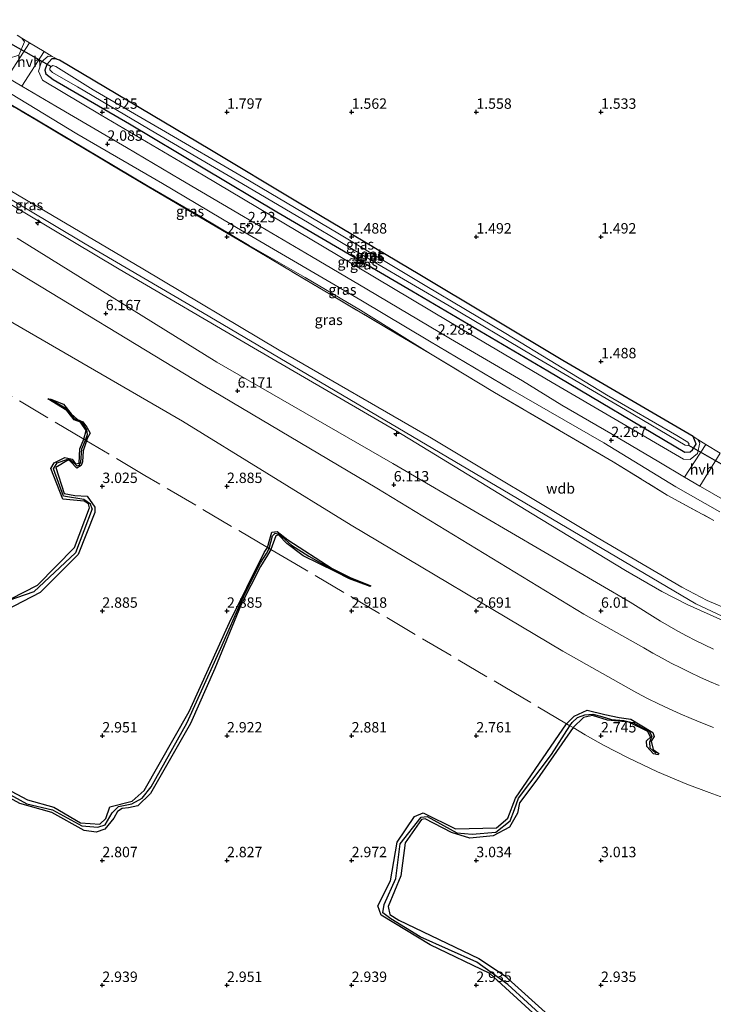
# Model space of a CAD drawing. Units: metres. Extents: x 59998 to 70008, y 374999 to 381250.
# Drawn here: x 65749 to 65916, y 380290 to 380527 of the extents above; entities that cross this region are included whole.
import ezdxf
from ezdxf.enums import TextEntityAlignment as Align

# ---------------------------------------------------------------- set-up
doc = ezdxf.new("R2010")
doc.units = ezdxf.units.M
doc.linetypes.add('IE-TERREINAFSCHEIDING', pattern=[10, 8, -2])
doc.layers.get('0').update_dxf_attribs({"lineweight": 25})
for name, color, linetype, lineweight in [('B-ME-AL-OVERIG-S-B1', 7, 'Continuous', 18), ('B-ME-GW-KRUINLIJN-L-B1', 93, 'Continuous', 18), ('B-ME-GW-TEENLIJN-L-B1', 93, 'Continuous', 18), ('B-ME-IE-GRASLAND-GV-B6', 93, 'Continuous', 18), ('B-ME-IE-GRONDWERKLIJN-GROND_INGERICHT-GV-B6', 253, 'Continuous', 18), ('B-ME-IE-GRONDWERKLIJN-GROND_NIETINGERICHT-GV-B6', 253, 'Continuous', 18), ('B-ME-IE-TERREINAFSCHEIDING-DOORGANG-L-B1', 8, 'IE-TERREINAFSCHEIDING-KUNSTMATIG-OPEN', 18), ('B-ME-IE-TERREINAFSCHEIDING-RASTERHEKWERK-L-B1', 8, 'IE-TERREINAFSCHEIDING', 18), ('B-ME-OG-WATER-GV-B6', 153, 'Continuous', 18), ('B-ME-VH-VERH_SOORT-BITUMEN-GV-B6', 8, 'IE-TERREINAFSCHEIDING-NATUURLIJK-HOUTWAL', 18), ('B-ME-VH-VERH_SOORT-HALF_VERHARDING-GV-B6', 8, 'IE-TERREINAFSCHEIDING-NATUURLIJK-HOUTWAL', 18)]:
    doc.layers.add(name, color=color, linetype=linetype, lineweight=lineweight)
for name, color, linetype in [('B-ME-GW-GRONDWERKLIJN-L-B1', 10, 'Continuous'), ('B-ME-GW-HOOGTEPUNT-S-B1', 10, 'Continuous'), ('B-ME-GW-INSTEEKWATERGANG-L-B1', 10, 'Continuous'), ('B-ME-KW-DUIKER-L-B1', 10, 'Continuous'), ('B-ME-OG-BREUK-L-B1', 10, 'Continuous')]:
    doc.layers.add(name, color=color, linetype=linetype)
doc.styles.add('NLCS-ISO', font='NLCS-ISO.TTF')
doc.linetypes.add('IE-TERREINAFSCHEIDING-KUNSTMATIG-OPEN', pattern='A,7,-1.5,[67,NLCS.SHX,S=0.75,R=0,X=0,Y=0],-1.5', length=10)
doc.linetypes.add('IE-TERREINAFSCHEIDING-NATUURLIJK-HOUTWAL', pattern='A,7,-1.5,[67,NLCS.SHX,S=0.75,R=45,X=0,Y=0],-1.5,7,-1.5,[70,NLCS.SHX,S=0.75,R=0,X=0,Y=0],-1.5', length=20)

# ---------------------------------------------------------------- blocks, each defined once
blk = doc.blocks.new('hecto')
for p, q in [((0, 0.625), (-0.625, 0)), ((0, -0.625), (0, 0.625)), ((-0.625, 0), (0.625, 0)), ((0.625, 0), (0, -0.625))]:
    blk.add_line(p, q)
blk = doc.blocks.new('hoogtepunt')
for p, q in [((-0.5, 0), (0.5, 0)), ((0, 0.5), (0, -0.5))]:
    blk.add_line(p, q)

msp = doc.modelspace()

# ---------------------------------------------------------------- linework, layer by layer
at = {"layer": 'B-ME-GW-GRONDWERKLIJN-L-B1'}
for p, q in [((65808.114, 380398.695, 3.017), (65808.844, 380399.949, 3.01)), ((65809.699, 380399.447, 3.01), (65808.844, 380398.055, 3.017))]:
    msp.add_line(p, q, dxfattribs=at)
for points in [[(65764.646, 380425.992, 3.021), (65765.274, 380428.028, 2.815), (65763.905, 380430.05, 2.815), (65762.371, 380430.609, 2.815), (65760.613, 380432.877, 2.815), (65756.052, 380435.691, 2.815), (65756.73, 380435.607, 2.815), (65759.79, 380434.367, 2.815), (65761.631, 380432.076, 2.815), (65763.153, 380430.705, 2.815), (65764.433, 380430.121, 2.815), (65765.415, 380428.889, 2.815), (65766.189, 380427.396, 2.815), (65765.517, 380426.111, 2.815), (65765.338, 380425.581, 2.829)], [(65693.422, 380424.167, 3.025), (65701.958, 380427.924, 3.025), (65705.708, 380427.549, 3.025), (65709.705, 380424.978, 3.025), (65711.497, 380417.164, 3.042), (65710.442, 380401.205, 3.042), (65711.607, 380399.355, 3.042), (65718.873, 380396.619, 3.042), (65725.145, 380391.503, 3.042), (65730.531, 380388.469, 3.042), (65740.965, 380387.461, 3.042), (65747.1, 380387.556, 3.042), (65753.558, 380390.843, 3.042), (65762.423, 380399.889, 3.042), (65766.04, 380409.501, 3.025)], [(65766.04, 380409.501, 3.025), (65765.767, 380410.384, 3.025), (65764.799, 380411.038, 3.025), (65759.641, 380411.512, 3.025), (65756.776, 380418.935, 3.025), (65757.557, 380420.281, 3.025), (65760.104, 380421.54, 3.025), (65761.879, 380421.132, 3.025), (65762.694, 380420.035, 3.025), (65763.566, 380420.185, 3.025), (65763.733, 380423.65, 3.025), (65764.646, 380425.992, 3.021)], [(65765.338, 380425.581, 2.829), (65764.524, 380423.17, 2.893), (65764.359, 380420.531, 2.893), (65764.043, 380419.641, 2.893), (65762.989, 380419.018, 2.893), (65761.485, 380420.61, 2.893), (65760.956, 380421.026, 2.893), (65757.933, 380419.181, 2.893), (65759.913, 380412.907, 2.893), (65762.482, 380412.457, 2.893), (65765.516, 380412.233, 2.893), (65767.327, 380409.661, 3.025), (65767.289, 380408.367, 3.025)], [(65767.289, 380408.367, 3.025), (65763.352, 380398.216, 3.025), (65754.211, 380389.064, 3.025), (65745.868, 380384.806, 3.025)], [(65808.844, 380399.949, 3.01), (65809.437, 380401.93, 3.009), (65809.906, 380403.645, 3.009), (65811.189, 380403.757, 3.009), (65813.753, 380401.772, 3.001), (65824.411, 380394.898, 3.001), (65828.785, 380392.683, 2.969), (65833.758, 380390.703, 2.865), (65833.589, 380390.544, 2.865), (65828.627, 380392.42, 2.865), (65825.296, 380394.075, 2.865), (65817.441, 380397.891, 2.865), (65813.569, 380400.866, 2.865), (65811.555, 380402.986, 2.889), (65810.922, 380402.717, 2.889), (65809.699, 380399.447, 3.01)], [(65808.844, 380398.055, 3.017), (65807.183, 380395.388, 3.017), (65802.531, 380386.173, 3.017), (65796.189, 380370.789, 3.017), (65790.387, 380357.587, 3.017), (65780.748, 380340.775, 3.1), (65777.663, 380337.791, 3.1), (65775.418, 380337.289, 3.1), (65773.94, 380337.177, 3.1), (65772.79, 380336.431, 3.1), (65771.895, 380334.798, 3.1), (65769.71, 380332.15, 3.1), (65767.651, 380331.445, 3.1), (65764.751, 380331.826, 3.1), (65756.964, 380336.194, 3.1), (65749.293, 380338.341, 3.1), (65741.031, 380342.861, 3.1)], [(65741.996, 380344.058, 3.009), (65751.124, 380339.205, 3.017), (65757.491, 380337.452, 3.017), (65763.879, 380333.665, 3.017), (65768.492, 380333.382, 3.017), (65770.002, 380334.724, 3.017), (65770.945, 380337.552, 3.017), (65776.322, 380338.905, 3.017), (65779.167, 380341.441, 3.017), (65790.016, 380360.436, 3.017), (65799.729, 380381.859, 3.017), (65808.114, 380398.695, 3.017)], [(65880.857, 380357.519, 2.962), (65882.647, 380359.374, 2.959), (65885.801, 380360.808, 2.959), (65890.055, 380359.784, 2.959), (65893.512, 380359.013, 2.959), (65896.319, 380358.642, 2.959), (65901.586, 380355.421, 2.959), (65901.944, 380354.477, 2.959), (65901.177, 380353.341, 2.959), (65901.674, 380351.349, 2.959), (65903.049, 380350.402, 2.959), (65902.857, 380350.02, 2.959), (65901.788, 380350.323, 2.959), (65900.131, 380352.057, 2.959), (65900.054, 380353.453, 2.959), (65901.053, 380354.316, 2.959), (65900.402, 380355.663, 2.959), (65895.826, 380357.871, 2.959), (65890.668, 380358.406, 2.959), (65887.066, 380359.51, 2.959), (65884.921, 380359.003, 2.959), (65882.416, 380356.596, 2.963)], [(65873.701, 380287.129, 3.33), (65862.417, 380297.469, 3.33), (65848.021, 380304.38, 3.33), (65836.2, 380311.522, 3.33), (65835.447, 380313.749, 3.33), (65838.478, 380319.774, 3.33), (65840.096, 380329.07, 3.33), (65844.223, 380335.259, 3.33), (65846.364, 380336.099, 3.33), (65854.121, 380332.228, 3.33), (65863.959, 380332.525, 3.33), (65866.692, 380334.799, 3.33), (65868.548, 380339.622, 3.33), (65880.857, 380357.519, 2.962)], [(65882.416, 380356.596, 2.963), (65873.691, 380344.052, 3.24), (65869.513, 380338.487, 3.314), (65869.006, 380336.059, 3.314), (65867.134, 380332.624, 3.314), (65863.203, 380330.534, 3.314), (65857.564, 380330.043, 3.314), (65853.19, 380331.374, 3.314), (65846.859, 380334.651, 3.314), (65845.95, 380334.529, 3.314), (65842.013, 380328.903, 3.314), (65841.008, 380320.924, 3.425), (65837.92, 380313.569, 3.458), (65838.306, 380311.684, 3.454), (65840.467, 380310.288, 3.454), (65859.717, 380301.104, 3.454), (65865.882, 380296.96, 3.45), (65877.374, 380286.669, 3.45)]]:
    msp.add_polyline3d(points, dxfattribs=at)
at = {"layer": 'B-ME-GW-INSTEEKWATERGANG-L-B1'}
for points in [[(65758.839, 380517.099, 1.442), (65757.845, 380517.429, 1.442), (65757.01, 380517.428, 1.442), (65755.798, 380516.068, 1.442), (65755.288, 380514.77, 1.442), (65755.567, 380513.856, 1.442), (65757.315, 380512.506, 1.451), (65775.637, 380501.793, 1.467), (65811.157, 380480.689, 1.463), (65843.604, 380461.652, 1.479), (65876.343, 380442.405, 1.463), (65909.302, 380422.838, 1.504), (65910.631, 380422.914, 1.504), (65911.197, 380423.447, 1.504), (65912.066, 380424.792, 1.504), (65911.82, 380425.439, 1.504), (65911.29, 380426.597, 1.525)], [(65911.29, 380426.597, 1.525), (65879.987, 380444.901, 1.508), (65845.54, 380465.524, 1.504), (65816.076, 380482.948, 1.479), (65794.99, 380495.61, 1.418), (65758.839, 380517.099, 1.442)]]:
    msp.add_polyline3d(points, dxfattribs=at)
at = {"layer": 'B-ME-GW-KRUINLIJN-L-B1'}
for p, q in [((65749.78, 380522.43, 1.253), (65748.664, 380523.158, 1.253)), ((65758.839, 380517.099, 1.442), (65757.064, 380518.026, 1.595)), ((65912.438, 380425.899, 1.525), (65911.29, 380426.597, 1.525))]:
    msp.add_line(p, q, dxfattribs=at)
for points in [[(65695.46, 380546.947, 2.116), (65718.963, 380533.147, 2.032), (65742.327, 380519.115, 2.024), (65744.577, 380518.022, 2.024), (65746.522, 380517.561, 1.966), (65749, 380518.361, 1.869), (65750.397, 380521.513, 1.767), (65749.78, 380522.43, 1.253)], [(65685.848, 380520.378, 8.582), (65722.676, 380498.189, 8.562), (65765.018, 380472.976, 8.607), (65793.209, 380456.456, 8.689), (65884.088, 380402.824, 8.656), (65911.98, 380386.406, 8.677), (65924.809, 380380.36, 8.677), (65937.117, 380376.356, 8.677), (65948.428, 380373.675, 8.677), (65961.292, 380371.595, 8.66), (65995.78, 380366.995, 8.665), (66022.585, 380363.338, 8.656)], [(65757.064, 380518.026, 1.595), (65756.127, 380518.069, 1.69), (65754.474, 380516.765, 1.57), (65753.785, 380514.523, 1.831), (65754.717, 380512.362, 1.958), (65768.85, 380503.925, 2.052), (65793.422, 380489.456, 2.052), (65825.896, 380470.123, 2.077), (65852.481, 380454.317, 2.135), (65877.405, 380439.622, 2.188), (65908.99, 380421.178, 2.16), (65910.625, 380421.078, 2.147), (65912.37, 380422.523, 1.993), (65912.964, 380425.061, 2.081), (65912.438, 380425.899, 1.525)], [(66114.096, 380352.713, 8.2), (66100.951, 380354.444, 8.207), (66074.165, 380358.178, 8.27), (66059.902, 380360.08, 8.3), (66035.492, 380363.335, 8.4), (66000, 380368.157, 8.49), (65989.095, 380369.638, 8.49), (65959.653, 380373.834, 8.49), (65950.526, 380375.062, 8.48), (65942.743, 380376.845, 8.48), (65937.221, 380378.246, 8.48), (65931.498, 380379.975, 8.48), (65926.301, 380382.037, 8.48), (65920.355, 380384.773, 8.48), (65914.654, 380387.142, 8.48), (65908.563, 380390.404, 8.48), (65888.238, 380402.317, 8.47), (65848.356, 380426.191, 8.45), (65811.682, 380447.363, 8.4), (65778.883, 380466.935, 8.35), (65742.004, 380488.705, 8.25)], [(65918.597, 380382.316, 8.57), (65909.859, 380386.206, 8.584), (65903.79, 380389.354, 8.584), (65894.998, 380394.364, 8.57), (65872.536, 380408.023, 8.546), (65839.852, 380427.993, 8.486), (65805.514, 380447.927, 8.47), (65773.216, 380466.897, 8.4), (65745.913, 380483.108, 8.351)], [(65917.551, 380366.729, 5.86), (65915.214, 380367.718, 5.85), (65912.895, 380368.75, 5.85), (65910.596, 380369.825, 5.85), (65908.316, 380370.942, 5.85), (65906.058, 380372.1, 5.84), (65903.821, 380373.3, 5.84), (65901.607, 380374.541, 5.84), (65899.417, 380375.823, 5.84), (65884.973, 380383.912, 5.69), (65835.158, 380414.171, 5.801), (65793.393, 380438.952, 5.998), (65745.054, 380468.339, 6.006)]]:
    msp.add_polyline3d(points, dxfattribs=at)
at = {"layer": 'B-ME-GW-TEENLIJN-L-B1'}
for points in [[(65595.98, 380595.066, 2.48), (65615.289, 380583.291, 2.46), (65634.878, 380571.898, 2.43), (65658.39, 380557.951, 2.4), (65686.415, 380541.683, 2.36), (65717.566, 380523.567, 2.33), (65732.402, 380515.039, 2.31), (65753.348, 380502.759, 2.31), (65780.196, 380486.84, 2.35), (65792.788, 380479.497, 2.35), (65804.463, 380472.526, 2.37), (65817.921, 380464.826, 2.38), (65831.244, 380457.03, 2.39), (65848.095, 380446.522, 2.39)], [(65916.23, 380375.461, 6.47), (65914.049, 380376.478, 6.49), (65911.888, 380377.539, 6.51), (65909.749, 380378.644, 6.53), (65907.633, 380379.791, 6.54), (65905.541, 380380.981, 6.55), (65903.473, 380382.214, 6.568), (65896.198, 380386.74, 6.566), (65839.055, 380420.162, 6.457), (65796.716, 380444.528, 6.502), (65748.633, 380474.36, 6.538)], [(65916.229, 380356.636, 2.9), (65913.537, 380357.693, 2.9), (65910.863, 380358.793, 2.9), (65908.207, 380359.936, 2.9), (65905.569, 380361.121, 2.9), (65902.95, 380362.347, 2.9), (65900.351, 380363.615, 2.9), (65897.773, 380364.925, 2.9), (65879.992, 380374.976, 2.889), (65828.999, 380405.273, 2.803), (65788.443, 380430.311, 3.056), (65738.907, 380458.933, 2.92)]]:
    msp.add_polyline3d(points, dxfattribs=at)
at = {"layer": 'B-ME-IE-GRASLAND-GV-B6'}
for points in [[(65749, 380518.361, 1.869), (65750.397, 380521.513, 1.767), (65749.78, 380522.43, 1.253), (65751.577, 380521.343, 1.337), (65746.263, 380512.982, 2.275)], [(65748.664, 380523.158, 1.253), (65749.78, 380522.43, 1.253)], [(65749.78, 380522.43, 1.253), (65750.397, 380521.513, 1.767), (65749, 380518.361, 1.869)], [(65912.438, 380425.899, 1.525), (65914.39, 380424.702, 1.526), (65909.249, 380416.864, 2.428), (65903.054, 380420.501, 2.415), (65891.512, 380427.358, 2.403), (65879.747, 380434.188, 2.395), (65870.277, 380439.969, 2.39), (65852.961, 380450.138, 2.366), (65832.812, 380462.072, 2.362), (65819.448, 380469.946, 2.353), (65803.122, 380479.56, 2.337), (65787.929, 380488.447, 2.325), (65774.959, 380496.1, 2.304), (65757.953, 380506.078, 2.287), (65749.782, 380510.904, 2.278), (65755.102, 380519.213, 1.503), (65757.064, 380518.026, 1.595), (65756.127, 380518.069, 1.69), (65754.474, 380516.765, 1.57), (65753.785, 380514.523, 1.831), (65754.717, 380512.362, 1.958), (65768.85, 380503.925, 2.052), (65793.422, 380489.456, 2.052), (65825.896, 380470.123, 2.077), (65852.481, 380454.317, 2.135), (65877.405, 380439.622, 2.188), (65908.99, 380421.178, 2.16), (65910.625, 380421.078, 2.147), (65912.37, 380422.523, 1.993), (65912.964, 380425.061, 2.081), (65912.438, 380425.899, 1.525)], [(65911.29, 380426.597, 1.525), (65912.438, 380425.899, 1.525), (65912.964, 380425.061, 2.081), (65912.37, 380422.523, 1.993), (65910.625, 380421.078, 2.147), (65908.99, 380421.178, 2.16), (65877.405, 380439.622, 2.188), (65852.481, 380454.317, 2.135), (65825.896, 380470.123, 2.077), (65793.422, 380489.456, 2.052), (65768.85, 380503.925, 2.052), (65754.717, 380512.362, 1.958), (65753.785, 380514.523, 1.831), (65754.474, 380516.765, 1.57), (65756.127, 380518.069, 1.69), (65757.064, 380518.026, 1.595), (65758.839, 380517.099, 1.442), (65757.845, 380517.429, 1.442), (65757.01, 380517.428, 1.442), (65755.798, 380516.068, 1.442), (65755.288, 380514.77, 1.442), (65755.567, 380513.856, 1.442), (65757.315, 380512.506, 1.451), (65775.637, 380501.793, 1.467), (65811.157, 380480.689, 1.463), (65843.604, 380461.652, 1.479), (65876.343, 380442.405, 1.463), (65909.302, 380422.838, 1.504), (65910.631, 380422.914, 1.504), (65911.197, 380423.447, 1.504), (65912.066, 380424.792, 1.504), (65911.82, 380425.439, 1.504), (65911.29, 380426.597, 1.525)], [(65758.839, 380517.099, 1.442), (65794.99, 380495.61, 1.418), (65816.076, 380482.948, 1.479), (65845.54, 380465.524, 1.504), (65879.987, 380444.901, 1.508), (65911.29, 380426.597, 1.525), (65911.82, 380425.439, 1.504), (65912.066, 380424.792, 1.504), (65911.197, 380423.447, 1.504), (65910.631, 380422.914, 1.504), (65909.302, 380422.838, 1.504), (65876.343, 380442.405, 1.463), (65843.604, 380461.652, 1.479), (65811.157, 380480.689, 1.463), (65775.637, 380501.793, 1.467), (65757.315, 380512.506, 1.451), (65755.567, 380513.856, 1.442), (65755.288, 380514.77, 1.442), (65755.798, 380516.068, 1.442), (65757.01, 380517.428, 1.442), (65757.845, 380517.429, 1.442), (65758.839, 380517.099, 1.442)], [(65909.399, 380424.518, 0.049), (65909.921, 380424.436, 0.049), (65910.232, 380424.513, 0.049), (65910.335, 380424.801, 0.049), (65910.044, 380425.225, 0.049), (65907.415, 380426.856, 0.049), (65890.486, 380436.668, 0.049), (65866.204, 380451.407, 0.049), (65846.828, 380462.912, 0.049), (65825.778, 380475.543, 0.049), (65803.174, 380488.901, 0.049), (65783.363, 380500.432, 0.049), (65766.923, 380510.017, 0.049), (65757.959, 380515.594, 0.049), (65757.227, 380515.873, 0.049), (65756.792, 380515.636, 0.049), (65756.506, 380515.23, 0.049), (65756.529, 380514.785, 0.049), (65757.118, 380514.2, 0.049), (65763.153, 380510.751, 0.049), (65782.044, 380499.613, 0.049), (65802.704, 380487.452, 0.049), (65818.914, 380477.912, 0.049), (65834.5, 380468.63, 0.049), (65852.617, 380458.033, 0.049), (65872.559, 380446.168, 0.049), (65895.057, 380433.036, 0.049), (65909.399, 380424.518, 0.049)], [(65916.272, 380406.42, 2.37), (65905.075, 380412.527, 2.37), (65892.062, 380420.556, 2.37), (65879.143, 380428.074, 2.38), (65863.505, 380437.183, 2.38), (65848.095, 380446.522, 2.39), (65831.244, 380457.03, 2.39), (65817.921, 380464.826, 2.38), (65804.463, 380472.526, 2.37), (65792.788, 380479.497, 2.35), (65780.196, 380486.84, 2.35), (65753.348, 380502.759, 2.31), (65732.402, 380515.039, 2.31)], [(65848.095, 380446.522, 2.39), (65840.124, 380451.194, 2.292), (65806.265, 380471.356, 2.234), (65778.927, 380487.405, 2.259), (65753.669, 380502.44, 2.254), (65732.402, 380515.039, 2.31), (65753.348, 380502.759, 2.31), (65780.196, 380486.84, 2.35), (65792.788, 380479.497, 2.35), (65804.463, 380472.526, 2.37), (65817.921, 380464.826, 2.38), (65831.244, 380457.03, 2.39), (65848.095, 380446.522, 2.39)], [(65732.402, 380515.039, 2.31), (65753.669, 380502.44, 2.254), (65778.927, 380487.405, 2.259), (65806.265, 380471.356, 2.234), (65840.124, 380451.194, 2.292), (65848.095, 380446.522, 2.39), (65863.505, 380437.183, 2.38), (65879.143, 380428.074, 2.38), (65892.062, 380420.556, 2.37), (65905.075, 380412.527, 2.37), (65916.272, 380406.42, 2.37)], [(65745.207, 380510.204, 2.359), (65762.997, 380499.415, 2.359), (65783.578, 380487.455, 2.359), (65803.179, 380475.832, 2.359), (65831.349, 380459.449, 2.356), (65847.881, 380449.519, 2.355), (65867.396, 380437.974, 2.354), (65889.803, 380425.058, 2.353), (65907.18, 380414.506, 2.352), (65917.755, 380408.537, 2.351)], [(65742.004, 380488.705, 8.25), (65778.883, 380466.935, 8.35), (65811.682, 380447.363, 8.4), (65848.356, 380426.191, 8.45), (65888.238, 380402.317, 8.47), (65908.563, 380390.404, 8.48), (65914.654, 380387.142, 8.48), (65920.355, 380384.773, 8.48), (65926.301, 380382.037, 8.48), (65931.498, 380379.975, 8.48), (65937.221, 380378.246, 8.48), (65942.743, 380376.845, 8.48), (65950.526, 380375.062, 8.48), (65959.653, 380373.834, 8.49), (65989.095, 380369.638, 8.49), (66000, 380368.157, 8.49), (66035.492, 380363.335, 8.4), (66059.902, 380360.08, 8.3), (66074.165, 380358.178, 8.27), (66100.951, 380354.444, 8.207)], [(65920.355, 380384.773, 8.48), (65914.654, 380387.142, 8.48), (65908.563, 380390.404, 8.48), (65888.238, 380402.317, 8.47), (65848.356, 380426.191, 8.45), (65811.682, 380447.363, 8.4), (65778.883, 380466.935, 8.35), (65742.004, 380488.705, 8.25)], [(65918.597, 380382.316, 8.57), (65909.859, 380386.206, 8.584), (65903.79, 380389.354, 8.584), (65894.998, 380394.364, 8.57), (65872.536, 380408.023, 8.546), (65839.852, 380427.993, 8.486), (65805.514, 380447.927, 8.47), (65773.216, 380466.897, 8.4), (65745.913, 380483.108, 8.351)], [(65745.913, 380483.108, 8.351), (65773.216, 380466.897, 8.4), (65805.514, 380447.927, 8.47), (65839.852, 380427.993, 8.486), (65872.536, 380408.023, 8.546), (65894.998, 380394.364, 8.57), (65903.79, 380389.354, 8.584), (65909.859, 380386.206, 8.584), (65918.597, 380382.316, 8.57)], [(65748.633, 380474.36, 6.538), (65796.716, 380444.528, 6.502), (65839.055, 380420.162, 6.457), (65896.198, 380386.74, 6.566), (65903.473, 380382.214, 6.568), (65905.541, 380380.981, 6.55), (65907.633, 380379.791, 6.54), (65909.749, 380378.644, 6.53), (65911.888, 380377.539, 6.51), (65914.049, 380376.478, 6.49), (65916.23, 380375.461, 6.47)], [(65916.23, 380375.461, 6.47), (65914.049, 380376.478, 6.49), (65911.888, 380377.539, 6.51), (65909.749, 380378.644, 6.53), (65907.633, 380379.791, 6.54), (65905.541, 380380.981, 6.55), (65903.473, 380382.214, 6.568), (65896.198, 380386.74, 6.566), (65839.055, 380420.162, 6.457), (65796.716, 380444.528, 6.502), (65748.633, 380474.36, 6.538)], [(65917.551, 380366.729, 5.86), (65915.214, 380367.718, 5.85), (65912.895, 380368.75, 5.85), (65910.596, 380369.825, 5.85), (65908.316, 380370.942, 5.85), (65906.058, 380372.1, 5.84), (65903.821, 380373.3, 5.84), (65901.607, 380374.541, 5.84), (65899.417, 380375.823, 5.84), (65884.973, 380383.912, 5.69), (65835.158, 380414.171, 5.801), (65793.393, 380438.952, 5.998), (65745.054, 380468.339, 6.006)], [(65745.054, 380468.339, 6.006), (65793.393, 380438.952, 5.998), (65835.158, 380414.171, 5.801), (65884.973, 380383.912, 5.69), (65899.417, 380375.823, 5.84), (65901.607, 380374.541, 5.84), (65903.821, 380373.3, 5.84), (65906.058, 380372.1, 5.84), (65908.316, 380370.942, 5.85), (65910.596, 380369.825, 5.85), (65912.895, 380368.75, 5.85), (65915.214, 380367.718, 5.85), (65917.551, 380366.729, 5.86)], [(65916.229, 380356.636, 2.9), (65913.537, 380357.693, 2.9), (65910.863, 380358.793, 2.9), (65908.207, 380359.936, 2.9), (65905.569, 380361.121, 2.9), (65902.95, 380362.347, 2.9), (65900.351, 380363.615, 2.9), (65897.773, 380364.925, 2.9), (65879.992, 380374.976, 2.889), (65828.999, 380405.273, 2.803), (65788.443, 380430.311, 3.056), (65738.907, 380458.933, 2.92)], [(65919.512, 380410.903, 2.448), (65913.077, 380414.617, 2.436), (65912.933, 380414.701, 2.436), (65917.854, 380422.577, 1.528)]]:
    msp.add_polyline3d(points, dxfattribs=at)
at = {"layer": 'B-ME-IE-GRONDWERKLIJN-GROND_INGERICHT-GV-B6'}
msp.add_polyline3d([(65917.854, 380422.577, 1.528), (65914.39, 380424.702, 1.526), (65912.438, 380425.899, 1.525), (65911.29, 380426.597, 1.525), (65879.987, 380444.901, 1.508), (65845.54, 380465.524, 1.504), (65816.076, 380482.948, 1.479), (65794.99, 380495.61, 1.418), (65758.839, 380517.099, 1.442), (65757.064, 380518.026, 1.595), (65755.102, 380519.213, 1.503), (65751.577, 380521.343, 1.337), (65749.78, 380522.43, 1.253), (65748.664, 380523.158, 1.253)], dxfattribs=at)
at = {"layer": 'B-ME-IE-GRONDWERKLIJN-GROND_NIETINGERICHT-GV-B6'}
msp.add_polyline3d([(65738.907, 380458.933, 2.92), (65788.443, 380430.311, 3.056), (65828.999, 380405.273, 2.803), (65879.992, 380374.976, 2.889), (65897.773, 380364.925, 2.9), (65900.351, 380363.615, 2.9), (65902.95, 380362.347, 2.9), (65905.569, 380361.121, 2.9), (65908.207, 380359.936, 2.9), (65910.863, 380358.793, 2.9), (65913.537, 380357.693, 2.9), (65916.229, 380356.636, 2.9)], dxfattribs=at)
at = {"layer": 'B-ME-IE-TERREINAFSCHEIDING-DOORGANG-L-B1'}
for p, q in [((65751.577, 380521.343, 1.337), (65755.102, 380519.213, 1.503)), ((65914.39, 380424.702, 1.526), (65917.854, 380422.577, 1.528))]:
    msp.add_line(p, q, dxfattribs=at)
at = {"layer": 'B-ME-IE-TERREINAFSCHEIDING-RASTERHEKWERK-L-B1'}
for points in [[(65732.402, 380515.039, 2.31), (65753.669, 380502.44, 2.254), (65778.927, 380487.405, 2.259), (65806.265, 380471.356, 2.234), (65840.124, 380451.194, 2.292), (65848.095, 380446.522, 2.39)], [(65848.095, 380446.522, 2.39), (65863.505, 380437.183, 2.38), (65879.143, 380428.074, 2.38), (65892.062, 380420.556, 2.37), (65905.075, 380412.527, 2.37), (65916.272, 380406.42, 2.37)], [(65919.546, 380339.419, 2.702), (65915.142, 380340.962, 2.72), (65909.796, 380343.002, 2.74), (65902.73, 380345.989, 2.74), (65895.543, 380349.384, 2.76), (65889.776, 380352.382, 2.78), (65885.319, 380354.878, 2.807), (65882.416, 380356.596, 2.963), (65881.658, 380357.045, 2.552), (65880.857, 380357.519, 2.962), (65870.307, 380363.762, 2.727), (65815.468, 380396.061, 2.815), (65809.699, 380399.447, 3.01), (65809.321, 380399.669, 2.127), (65808.844, 380399.949, 3.01), (65779.397, 380417.231, 2.741), (65765.338, 380425.581, 2.829), (65765.045, 380425.755, 2.142), (65764.646, 380425.992, 3.021), (65731.315, 380445.787, 2.773)]]:
    msp.add_polyline3d(points, dxfattribs=at)
at = {"layer": 'B-ME-KW-DUIKER-L-B1'}
for p, q in [((65747.057, 380521.107, -0.177), (65756.792, 380515.636, 0.049)), ((65910.232, 380424.513, 0.049), (65919.716, 380419.064, 0.016))]:
    msp.add_line(p, q, dxfattribs=at)
at = {"layer": 'B-ME-OG-BREUK-L-B1'}
for points in [[(65765.045, 380425.755, 2.142), (65765.562, 380427.138, 2.143), (65765.397, 380428.202, 2.143), (65764.33, 380429.867, 2.143), (65764.062, 380430.19, 2.143), (65762.428, 380430.845, 2.143), (65760.35, 380433.329, 2.143), (65756.907, 380435.363, 2.143)], [(65766.659, 380409.189, 2.094), (65766.283, 380410.372, 2.184), (65764.713, 380411.461, 2.184), (65759.796, 380412.241, 2.184), (65757.418, 380418.837, 2.184), (65758.244, 380420.27, 2.184), (65760.831, 380421.154, 2.184), (65761.527, 380420.931, 2.184), (65763.007, 380419.528, 2.184), (65763.582, 380419.719, 2.184), (65763.942, 380420.461, 2.184), (65764.182, 380423.651, 2.184), (65765.045, 380425.755, 2.142)], [(65766.659, 380409.189, 2.094), (65762.638, 380398.617, 2.094), (65752.629, 380389.278, 2.094), (65744.568, 380386.413, 2.094)], [(65809.321, 380399.669, 2.127), (65810.064, 380402.746, 2.127), (65810.734, 380403.335, 2.127), (65811.338, 380403.238, 2.127), (65811.749, 380403.067, 2.127), (65814.62, 380400.502, 2.127), (65818.842, 380397.826, 2.127), (65824.238, 380394.807, 2.127), (65828.76, 380392.499, 2.127), (65833.509, 380390.668, 2.127)], [(65742.873, 380342.68, 1.925), (65750.935, 380338.255, 1.933), (65757.143, 380336.829, 1.933), (65764.166, 380332.938, 1.933), (65768.058, 380332.619, 1.933), (65769.798, 380333.238, 1.933), (65771.533, 380336.07, 1.933), (65773.004, 380337.639, 1.933), (65776.263, 380338.25, 1.933), (65778.684, 380339.623, 1.933), (65780.86, 380342.365, 1.933), (65789.472, 380357.694, 2.077), (65797.66, 380375.718, 2.123), (65802.851, 380387.608, 2.127), (65807.206, 380396.227, 2.127), (65808.605, 380398.506, 2.127), (65809.321, 380399.669, 2.127)], [(65881.658, 380357.045, 2.552), (65882.185, 380357.86, 2.551), (65883.463, 380359.018, 2.551), (65885.261, 380359.684, 2.551), (65887.197, 380359.854, 2.551), (65889.304, 380359.31, 2.551), (65891.673, 380358.571, 2.551), (65894.64, 380358.294, 2.551), (65896.994, 380357.737, 2.551), (65899.345, 380356.36, 2.551), (65900.725, 380355.753, 2.551), (65901.39, 380354.513, 2.551), (65900.824, 380353.069, 2.551), (65900.925, 380351.713, 2.551), (65902.313, 380350.491, 2.551)], [(65876.16, 380286.148, 2.04), (65866.704, 380294.776, 2.04), (65859.266, 380300.218, 2.098), (65845.646, 380306.259, 2.17), (65838.549, 380310.614, 2.26), (65836.639, 380312.063, 2.283), (65836.977, 380314.042, 2.283), (65839.761, 380320.342, 2.283), (65840.839, 380328.661, 2.283), (65845.899, 380335.094, 2.283), (65847.313, 380335.211, 2.283), (65854.46, 380331.271, 2.283), (65858.15, 380330.97, 2.283), (65863.831, 380331.47, 2.283), (65867.262, 380334.167, 2.531), (65868.362, 380336.909, 2.531), (65869.259, 380339.648, 2.551), (65877.194, 380350.149, 2.559), (65881.658, 380357.045, 2.552)]]:
    msp.add_polyline3d(points, dxfattribs=at)
at = {"layer": 'B-ME-OG-WATER-GV-B6'}
msp.add_polyline3d([(65910.232, 380424.513, 0.049), (65909.921, 380424.436, 0.049), (65909.399, 380424.518, 0.049), (65895.057, 380433.036, 0.049), (65872.559, 380446.168, 0.049), (65852.617, 380458.033, 0.049), (65834.5, 380468.63, 0.049), (65818.914, 380477.912, 0.049), (65802.704, 380487.452, 0.049), (65782.044, 380499.613, 0.049), (65763.153, 380510.751, 0.049), (65757.118, 380514.2, 0.049), (65756.529, 380514.785, 0.049), (65756.506, 380515.23, 0.049), (65756.792, 380515.636, 0.049), (65757.227, 380515.873, 0.049), (65757.959, 380515.594, 0.049), (65766.923, 380510.017, 0.049), (65783.363, 380500.432, 0.049), (65803.174, 380488.901, 0.049), (65825.778, 380475.543, 0.049), (65846.828, 380462.912, 0.049), (65866.204, 380451.407, 0.049), (65890.486, 380436.668, 0.049), (65907.415, 380426.856, 0.049), (65910.044, 380425.225, 0.049), (65910.335, 380424.801, 0.049), (65910.232, 380424.513, 0.049)], dxfattribs=at)
at = {"layer": 'B-ME-VH-VERH_SOORT-BITUMEN-GV-B6'}
for points in [[(65746.263, 380512.982, 2.275), (65749.782, 380510.904, 2.278), (65757.953, 380506.078, 2.287), (65774.959, 380496.1, 2.304), (65787.929, 380488.447, 2.325), (65803.122, 380479.56, 2.337), (65819.448, 380469.946, 2.353), (65832.812, 380462.072, 2.362), (65852.961, 380450.138, 2.366), (65870.277, 380439.969, 2.39), (65879.747, 380434.188, 2.395), (65891.512, 380427.358, 2.403), (65903.054, 380420.501, 2.415), (65909.249, 380416.864, 2.428), (65912.933, 380414.701, 2.436), (65913.077, 380414.617, 2.436), (65919.512, 380410.903, 2.448)], [(65917.755, 380408.537, 2.351), (65907.18, 380414.506, 2.352), (65889.803, 380425.058, 2.353), (65867.396, 380437.974, 2.354), (65847.881, 380449.519, 2.355), (65831.349, 380459.449, 2.356), (65803.179, 380475.832, 2.359), (65783.578, 380487.455, 2.359), (65762.997, 380499.415, 2.359), (65745.207, 380510.204, 2.359)]]:
    msp.add_polyline3d(points, dxfattribs=at)
at = {"layer": 'B-ME-VH-VERH_SOORT-HALF_VERHARDING-GV-B6'}
for points in [[(65755.102, 380519.213, 1.503), (65749.782, 380510.904, 2.278), (65746.263, 380512.982, 2.275), (65751.577, 380521.343, 1.337), (65755.102, 380519.213, 1.503)], [(65912.933, 380414.701, 2.436), (65909.249, 380416.864, 2.428), (65914.39, 380424.702, 1.526), (65917.854, 380422.577, 1.528), (65912.933, 380414.701, 2.436)]]:
    msp.add_polyline3d(points, dxfattribs=at)

# ---------------------------------------------------------------- block references
at = {"layer": 'B-ME-AL-OVERIG-S-B1', "rotation": 90}
for p in [(65753.708, 380478.107, 8.425), (65839.933, 380427.313, 8.346)]:
    msp.add_blockref('hecto', p, dxfattribs=at)
at = {"layer": 'B-ME-GW-HOOGTEPUNT-S-B1', "rotation": 90}
for p in [(65769.133, 380504.656, 1.925), (65769.133, 380504.656, 1.925), (65799.134, 380504.656, 1.797), (65799.134, 380504.656, 1.797), (65829.134, 380504.657, 1.562), (65829.134, 380504.657, 1.562), (65859.135, 380504.657, 1.558), (65859.135, 380504.657, 1.558), (65889.135, 380504.658, 1.533), (65889.135, 380504.658, 1.533), (65770.359, 380496.961, 2.085), (65770.359, 380496.961, 2.085), (65804.167, 380477.355, 2.23), (65804.167, 380477.355, 2.23), (65799.134, 380474.656, 2.522), (65799.134, 380474.656, 2.522), (65829.135, 380474.656, 1.488), (65829.135, 380474.656, 1.488), (65859.135, 380474.657, 1.492), (65859.135, 380474.657, 1.492), (65889.136, 380474.657, 1.492), (65889.136, 380474.657, 1.492), (65769.957, 380456.206, 6.167), (65769.957, 380456.206, 6.167), (65849.862, 380450.328, 2.283), (65849.862, 380450.328, 2.283), (65889.136, 380444.656, 1.488), (65889.136, 380444.656, 1.488), (65801.695, 380437.589, 6.171), (65801.695, 380437.589, 6.171), (65891.616, 380425.703, 2.267), (65891.616, 380425.703, 2.267), (65769.133, 380414.65, 3.025), (65769.133, 380414.65, 3.025), (65799.134, 380414.651, 2.885), (65799.134, 380414.651, 2.885), (65839.263, 380415.033, 6.113), (65839.263, 380415.033, 6.113), (65769.134, 380384.65, 2.885), (65769.134, 380384.65, 2.885), (65799.134, 380384.65, 2.885), (65799.134, 380384.65, 2.885), (65829.135, 380384.651, 2.918), (65829.135, 380384.651, 2.918), (65859.135, 380384.651, 2.691), (65859.135, 380384.651, 2.691), (65889.136, 380384.652, 6.01), (65889.136, 380384.652, 6.01), (65769.134, 380354.649, 2.951), (65769.134, 380354.649, 2.951), (65799.135, 380354.65, 2.922), (65799.135, 380354.65, 2.922), (65829.135, 380354.65, 2.881), (65829.135, 380354.65, 2.881), (65859.136, 380354.651, 2.761), (65859.136, 380354.651, 2.761), (65889.136, 380354.651, 2.745), (65889.136, 380354.651, 2.745), (65769.133, 380324.645, 2.807), (65769.133, 380324.645, 2.807), (65799.134, 380324.645, 2.827), (65799.134, 380324.645, 2.827), (65829.134, 380324.646, 2.972), (65829.134, 380324.646, 2.972), (65859.135, 380324.646, 3.034), (65859.135, 380324.646, 3.034), (65889.135, 380324.647, 3.013), (65889.135, 380324.647, 3.013), (65769.132, 380294.641, 2.939), (65769.132, 380294.641, 2.939), (65799.133, 380294.641, 2.951), (65799.133, 380294.641, 2.951), (65829.133, 380294.641, 2.939), (65829.133, 380294.641, 2.939), (65859.134, 380294.642, 2.935), (65859.134, 380294.642, 2.935), (65889.134, 380294.642, 2.935), (65889.134, 380294.642, 2.935)]:
    msp.add_blockref('hoogtepunt', p, dxfattribs=at)

# ---------------------------------------------------------------- texts
at = {"layer": 'B-ME-GW-HOOGTEPUNT-S-B1', "ltscale": 0.2, "style": 'NLCS-ISO'}
for s, p in [('1.925', (65769.133, 380504.656, 1.925)), ('1.925', (65769.133, 380504.656, 1.925)), ('1.797', (65799.134, 380504.656, 1.797)), ('1.797', (65799.134, 380504.656, 1.797)), ('1.562', (65829.134, 380504.657, 1.562)), ('1.562', (65829.134, 380504.657, 1.562)), ('1.558', (65859.135, 380504.657, 1.558)), ('1.558', (65859.135, 380504.657, 1.558)), ('1.533', (65889.135, 380504.658, 1.533)), ('1.533', (65889.135, 380504.658, 1.533)), ('2.085', (65770.359, 380496.961, 2.085)), ('2.085', (65770.359, 380496.961, 2.085)), ('2.23', (65804.167, 380477.355, 2.23)), ('2.23', (65804.167, 380477.355, 2.23)), ('2.522', (65799.134, 380474.656, 2.522)), ('2.522', (65799.134, 380474.656, 2.522)), ('1.488', (65829.135, 380474.656, 1.488)), ('1.488', (65829.135, 380474.656, 1.488)), ('1.492', (65859.135, 380474.657, 1.492)), ('1.492', (65859.135, 380474.657, 1.492)), ('1.492', (65889.136, 380474.657, 1.492)), ('1.492', (65889.136, 380474.657, 1.492)), ('6.167', (65769.957, 380456.206, 6.167)), ('6.167', (65769.957, 380456.206, 6.167)), ('2.283', (65849.862, 380450.328, 2.283)), ('2.283', (65849.862, 380450.328, 2.283)), ('1.488', (65889.136, 380444.656, 1.488)), ('1.488', (65889.136, 380444.656, 1.488)), ('6.171', (65801.695, 380437.589, 6.171)), ('6.171', (65801.695, 380437.589, 6.171)), ('2.267', (65891.616, 380425.703, 2.267)), ('2.267', (65891.616, 380425.703, 2.267)), ('6.113', (65839.263, 380415.033, 6.113)), ('6.113', (65839.263, 380415.033, 6.113)), ('3.025', (65769.133, 380414.65, 3.025)), ('3.025', (65769.133, 380414.65, 3.025)), ('2.885', (65799.134, 380414.651, 2.885)), ('2.885', (65799.134, 380414.651, 2.885)), ('2.885', (65769.134, 380384.65, 2.885)), ('2.885', (65769.134, 380384.65, 2.885)), ('2.885', (65799.134, 380384.65, 2.885)), ('2.885', (65799.134, 380384.65, 2.885)), ('2.918', (65829.135, 380384.651, 2.918)), ('2.918', (65829.135, 380384.651, 2.918)), ('2.691', (65859.135, 380384.651, 2.691)), ('2.691', (65859.135, 380384.651, 2.691)), ('6.01', (65889.136, 380384.652, 6.01)), ('6.01', (65889.136, 380384.652, 6.01)), ('2.951', (65769.134, 380354.649, 2.951)), ('2.951', (65769.134, 380354.649, 2.951)), ('2.922', (65799.135, 380354.65, 2.922)), ('2.922', (65799.135, 380354.65, 2.922)), ('2.881', (65829.135, 380354.65, 2.881)), ('2.881', (65829.135, 380354.65, 2.881)), ('2.761', (65859.136, 380354.651, 2.761)), ('2.761', (65859.136, 380354.651, 2.761)), ('2.745', (65889.136, 380354.651, 2.745)), ('2.745', (65889.136, 380354.651, 2.745)), ('2.807', (65769.133, 380324.645, 2.807)), ('2.807', (65769.133, 380324.645, 2.807)), ('2.827', (65799.134, 380324.645, 2.827)), ('2.827', (65799.134, 380324.645, 2.827)), ('2.972', (65829.134, 380324.646, 2.972)), ('2.972', (65829.134, 380324.646, 2.972)), ('3.034', (65859.135, 380324.646, 3.034)), ('3.034', (65859.135, 380324.646, 3.034)), ('3.013', (65889.135, 380324.647, 3.013)), ('3.013', (65889.135, 380324.647, 3.013)), ('2.939', (65769.132, 380294.641, 2.939)), ('2.939', (65769.132, 380294.641, 2.939)), ('2.951', (65799.133, 380294.641, 2.951)), ('2.951', (65799.133, 380294.641, 2.951)), ('2.939', (65829.133, 380294.641, 2.939)), ('2.939', (65829.133, 380294.641, 2.939)), ('2.935', (65859.134, 380294.642, 2.935)), ('2.935', (65859.134, 380294.642, 2.935)), ('2.935', (65889.134, 380294.642, 2.935)), ('2.935', (65889.134, 380294.642, 2.935))]:
    msp.add_text(s, height=2.5, dxfattribs=at).set_placement(p, align=Align.BOTTOM_LEFT)
at = {"layer": 'B-ME-GW-KRUINLIJN-L-B1', "ltscale": 0.2, "style": 'NLCS-ISO'}
msp.add_text('wdb', height=2.5, dxfattribs=at).set_placement((65879.402, 380414.129), align=Align.MIDDLE_CENTER)
at = {"layer": 'B-ME-IE-GRASLAND-GV-B6', "ltscale": 0.2, "style": 'NLCS-ISO'}
for p in [(65751.515, 380482.302), (65790.248, 380480.781), (65831.177, 380472.829), (65833.374, 380469.573), (65833.42, 380470.155), (65833.677, 380470.134), (65829.092, 380468.584), (65832.086, 380468.038), (65826.922, 380461.951), (65823.607, 380454.677)]:
    msp.add_text('gras', height=2.5, dxfattribs=at).set_placement(p, align=Align.MIDDLE_CENTER)
at = {"layer": 'B-ME-OG-WATER-GV-B6', "ltscale": 0.2, "style": 'NLCS-ISO'}
msp.add_text('sloot', height=2.5, dxfattribs=at).set_placement((65832.643, 380470.488), align=Align.MIDDLE_CENTER)
at = {"layer": 'B-ME-VH-VERH_SOORT-HALF_VERHARDING-GV-B6', "ltscale": 0.2, "style": 'NLCS-ISO'}
for p in [(65751.565, 380516.731), (65913.472, 380418.709)]:
    msp.add_text('hvh', height=2.5, dxfattribs=at).set_placement(p, align=Align.MIDDLE_CENTER)

doc.saveas('drawing.dxf')
